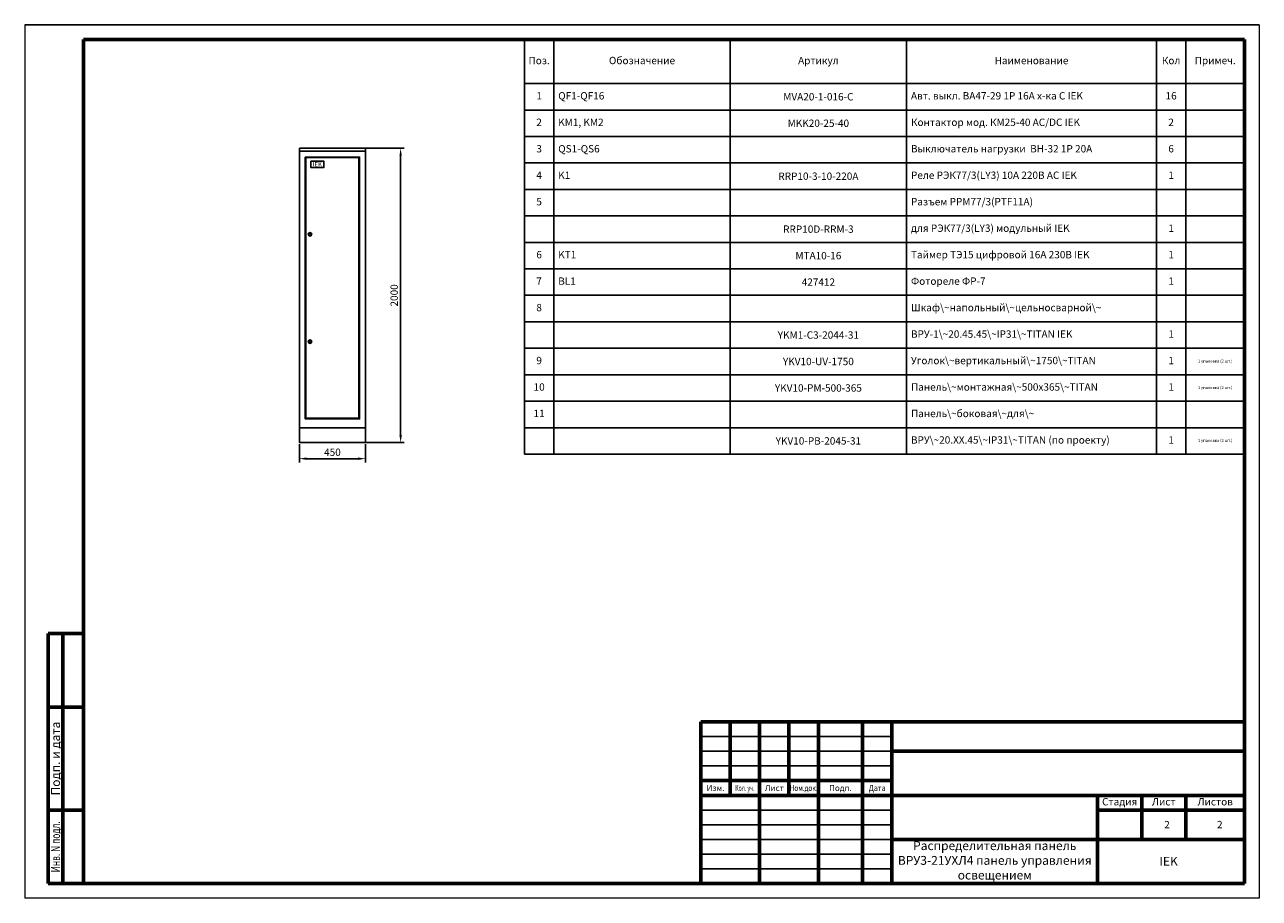
# Model space of a CAD drawing. Units: millimetres. Extents: x 17578 to 18430, y 4358 to 4655.
# Drawn here: x 18010 to 18430, y 4358 to 4655 of the extents above; entities that cross this region are included whole.
import ezdxf
from ezdxf.enums import TextEntityAlignment as Align

# ---------------------------------------------------------------- set-up
doc = ezdxf.new("R2010")
doc.units = ezdxf.units.MM
doc.layers.add('Штамп', color=7, linetype='Continuous', lineweight=18)
doc.styles.add('GOST 2.304', font='CS_Gost2304.shx', dxfattribs={"oblique": 15, "height": 2.5})
doc.styles.get("Standard").update_dxf_attribs({"font": 'arial.ttf'})
doc.dimstyles.new('ISO-25', dxfattribs={"dimtxt": 2.5, "dimasz": 2.5, "dimexe": 1.25, "dimexo": 0.625, "dimtad": 1, "dimdec": 0, "dimlfac": 20, "dimtxsty": 'GOST 2.304', "dimcen": 2.5, "dimadec": 0, "dimazin": 0, "dimtfac": 1, "dimtdec": 0, "dimtmove": 0, "dimatfit": 3, "dimfxl": 0, "dimarcsym": 0})

# ---------------------------------------------------------------- blocks, each defined once
blk = doc.blocks.new('*D19')
at = {"color": 0, "lineweight": -2}
for p, q in [((18126.42, 4613.19), (18139.62, 4613.19)), ((18138.37, 4610.69), (18138.37, 4515.69)), ((18126.42, 4513.19), (18139.62, 4513.19))]:
    blk.add_line(p, q, dxfattribs=at)
at = {"color": 0}
for points in [[(18137.96, 4610.69), (18138.79, 4610.69), (18138.37, 4613.19)], [(18137.96, 4515.69), (18138.79, 4515.69), (18138.37, 4513.19)]]:
    blk.add_solid(points, dxfattribs=at)
at = {"layer": 'Defpoints', "color": 0}
for p in [(18125.79, 4613.19), (18125.79, 4513.19), (18138.37, 4513.19)]:
    blk.add_point(p, dxfattribs=at)
at = {"color": 0, "insert": (18136.5, 4563.19), "char_height": 2.5, "attachment_point": 5, "rotation": 90, "style": 'GOST 2.304'}
blk.add_mtext('2000', dxfattribs=at)
blk = doc.blocks.new('*D20')
at = {"color": 0, "lineweight": -2}
for p, q in [((18103.92, 4512.56), (18103.92, 4506.43)), ((18126.42, 4512.56), (18126.42, 4506.43)), ((18106.42, 4507.68), (18123.92, 4507.68))]:
    blk.add_line(p, q, dxfattribs=at)
at = {"color": 0}
for points in [[(18106.42, 4508.09), (18106.42, 4507.26), (18103.92, 4507.68)], [(18123.92, 4508.09), (18123.92, 4507.26), (18126.42, 4507.68)]]:
    blk.add_solid(points, dxfattribs=at)
at = {"layer": 'Defpoints', "color": 0}
for p in [(18103.92, 4513.19), (18126.42, 4513.19), (18126.42, 4507.68)]:
    blk.add_point(p, dxfattribs=at)
at = {"color": 0, "insert": (18115.17, 4509.55), "char_height": 2.5, "attachment_point": 5, "style": 'GOST 2.304'}
blk.add_mtext('450', dxfattribs=at)
blk = doc.blocks.new('*T21')
at = {"color": 0, "linetype": 'ByBlock', "lineweight": -2}
for p, q in [((0, 0), (245, 0)), ((0, 0), (0, -141)), ((10, 0), (10, -141)), ((70, 0), (70, -141)), ((130, 0), (130, -141)), ((215, 0), (215, -141)), ((225, 0), (225, -141)), ((245, 0), (245, -141)), ((0, -15), (245, -15)), ((0, -24), (245, -24)), ((0, -33), (245, -33)), ((0, -42), (245, -42)), ((0, -51), (245, -51)), ((0, -60), (245, -60)), ((0, -69), (245, -69)), ((0, -78), (245, -78)), ((0, -87), (245, -87)), ((0, -96), (245, -96)), ((0, -105), (245, -105)), ((0, -114), (245, -114)), ((0, -123), (245, -123)), ((0, -132), (245, -132)), ((0, -141), (245, -141))]:
    blk.add_line(p, q, dxfattribs=at)
at = {"color": 0, "style": 'GOST 2.304'}
for s, insert, char_height, width, attachment_point in [('Поз.', (5, -7.5), 2.5, 7, 5), ('Обозначение', (40, -7.5), 2.5, 57, 5), ('Артикул', (100, -7.5), 2.5, 57, 5), ('Наименование', (172.5, -7.5), 2.5, 82, 5), ('Кол', (220, -7.5), 2.5, 7, 5), ('Примеч.', (235, -7.5), 2.5, 17, 5), ('1', (5, -19.5), 2.5, 7, 5), ('QF1-QF16', (11.5, -19.5), 2.5, 57, 4), ('{\\C256;MVA20-1-016-C}', (100, -19.5), 2.5, 57, 5), ('Авт. выкл. ВА47-29 1Р 16А х-ка С IEK', (131.5, -19.5), 2.5, 82, 4), ('16', (220, -19.5), 2.5, 7, 5), ('2', (5, -28.5), 2.5, 7, 5), ('KM1, KM2', (11.5, -28.5), 2.5, 57, 4), ('{\\C256;MKK20-25-40 }', (100, -28.5), 2.5, 57, 5), ('Контактор мод. КМ25-40 AC/DC IEK', (131.5, -28.5), 2.5, 82, 4), ('2', (220, -28.5), 2.5, 7, 5), ('3', (5, -37.5), 2.5, 7, 5), ('QS1-QS6', (11.5, -37.5), 2.5, 57, 4), ('Выключатель нагрузки  ВН-32 1Р 20А', (131.5, -37.5), 2.5, 82, 4), ('6', (220, -37.5), 2.5, 7, 5), ('4', (5, -46.5), 2.5, 7, 5), ('K1', (11.5, -46.5), 2.5, 57, 4), ('{\\C256;RRP10-3-10-220A }', (100, -46.5), 2.5, 57, 5), ('Реле РЭК77/3(LY3) 10А 220В АC IEK', (131.5, -46.5), 2.5, 82, 4), ('1', (220, -46.5), 2.5, 7, 5), ('5', (5, -55.5), 2.5, 7, 5), ('Разъем РРМ77/3(PTF11A) ', (131.5, -55.5), 2.5, 82, 4), ('для РЭК77/3(LY3) модульный IEK', (131.5, -64.5), 2.5, 82, 4), ('1', (220, -64.5), 2.5, 7, 5), ('{\\C256;RRP10D-RRM-3}', (100, -64.5), 2.5, 57, 5), ('6', (5, -73.5), 2.5, 7, 5), ('KT1', (11.5, -73.5), 2.5, 57, 4), ('{\\C256;MTA10-16 }', (100, -73.5), 2.5, 57, 5), ('Таймер ТЭ15 цифровой 16А 230В IEK', (131.5, -73.5), 2.5, 82, 4), ('1', (220, -73.5), 2.5, 7, 5), ('7', (5, -82.5), 2.5, 7, 5), ('BL1', (11.5, -82.5), 2.5, 57, 4), ('{\\C256;427412}', (100, -82.5), 2.5, 57, 5), ('Фотореле ФР-7', (131.5, -82.5), 2.5, 82, 4), ('1', (220, -82.5), 2.5, 7, 5), ('8', (5, -91.5), 2.5, 7, 5), ('Шкаф\\~напольный\\~цельносварной\\~', (131.5, -91.5), 2.5, 82, 4), ('{\\C256;YKM1-C3-2044-31}', (100, -100.5), 2.5, 57, 5), ('ВРУ-1\\~20.45.45\\~IP31\\~TITAN IEK', (131.5, -100.5), 2.5, 82, 4), ('1', (220, -100.5), 2.5, 7, 5), ('9', (5, -109.5), 2.5, 7, 5), ('{\\C256;YKV10-UV-1750}', (100, -109.5), 2.5, 57, 5), ('Уголок\\~вертикальный\\~1750\\~TITAN', (131.5, -109.5), 2.5, 82, 4), ('1', (220, -109.5), 2.5, 7, 5), ('1 упаковка (2 шт.)', (235, -109.5), 1, 17, 5), ('10', (5, -118.5), 2.5, 7, 5), ('{\\C256;YKV10-PM-500-365 }', (100, -118.5), 2.5, 57, 5), ('Панель\\~монтажная\\~500x365\\~TITAN', (131.5, -118.5), 2.5, 82, 4), ('1', (220, -118.5), 2.5, 7, 5), ('1 упаковка (2 шт.)', (235, -118.5), 1, 17, 5), ('11', (5, -127.5), 2.5, 7, 5), ('Панель\\~боковая\\~для\\~', (131.5, -127.5), 2.5, 82, 4), ('{\\C256;YKV10-PB-2045-31}', (100, -136.5), 2.5, 57, 5), ('ВРУ\\~20.ХХ.45\\~IP31\\~TITAN (по проекту)', (131.5, -136.5), 2.5, 82, 4), ('1', (220, -136.5), 2.5, 7, 5), ('1 упаковка (2 шт.)', (235, -136.5), 1, 17, 5)]:
    blk.add_mtext(s, dxfattribs=dict(at, insert=insert, char_height=char_height, width=width, attachment_point=attachment_point))

msp = doc.modelspace()

# ---------------------------------------------------------------- linework, layer by layer
at = {"ltscale": 100}
msp.add_line((18430.482, 4655.217), (18010.482, 4655.217), dxfattribs=at)
for p, q in [((18103.916, 4612.188), (18126.416, 4612.188)), ((18103.916, 4518.188), (18126.416, 4518.188))]:
    msp.add_line(p, q)
for points in [[(18103.916, 4613.188), (18126.416, 4613.188), (18126.416, 4513.188), (18103.916, 4513.188)], [(18105.916, 4610.188), (18124.416, 4610.188), (18124.416, 4521.188), (18105.916, 4521.188)], [(18106.166, 4610.063), (18124.166, 4610.063), (18124.166, 4521.463), (18106.166, 4521.463)], [(18107.794, 4608.786), (18112.294, 4608.786), (18112.294, 4606.686), (18107.794, 4606.686)]]:
    msp.add_lwpolyline(points, close=True)
for centre, radius in [((18107.539, 4583.963), 0.6), ((18107.539, 4583.963), 0.428), ((18107.539, 4547.463), 0.6), ((18107.539, 4547.463), 0.428)]:
    msp.add_circle(centre, radius)
at = {"layer": 'Штамп', "ltscale": 0.083333}
for p, q in [((18010.482, 4655.217), (18010.482, 4358.217)), ((18430.482, 4655.217), (18010.482, 4655.217)), ((18430.482, 4655.217), (18430.482, 4358.217)), ((18430.482, 4358.217), (18010.482, 4358.217))]:
    msp.add_line(p, q, dxfattribs=at)
at = {"layer": 'Штамп', "lineweight": 60, "ltscale": 0.083333}
for p, q in [((18425.482, 4650.217), (18030.482, 4650.217)), ((18030.482, 4650.217), (18030.482, 4363.217)), ((18425.482, 4363.217), (18425.482, 4650.217))]:
    msp.add_line(p, q, dxfattribs=at)
at = {"layer": 'Штамп', "linetype": 'Continuous', "lineweight": 60}
for p, q in [((18018.482, 4363.217), (18018.482, 4448.217)), ((18018.482, 4448.217), (18030.482, 4448.217)), ((18023.482, 4363.217), (18023.482, 4448.217)), ((18018.482, 4423.217), (18030.482, 4423.217)), ((18018.482, 4388.217), (18030.482, 4388.217)), ((18030.482, 4363.217), (18018.482, 4363.217))]:
    msp.add_line(p, q, dxfattribs=at)
at = {"layer": 'Штамп', "linetype": 'Continuous', "lineweight": 60, "ltscale": 0.5}
for p, q in [((18240.482, 4418.217), (18425.482, 4418.217)), ((18240.482, 4363.217), (18240.482, 4418.217)), ((18250.482, 4418.217), (18250.482, 4393.217)), ((18260.482, 4418.217), (18260.482, 4363.217)), ((18270.482, 4418.217), (18270.482, 4393.217)), ((18280.482, 4418.217), (18280.482, 4363.217)), ((18295.482, 4418.217), (18295.482, 4363.217)), ((18305.482, 4363.217), (18305.482, 4418.207)), ((18425.482, 4363.217), (18425.482, 4418.217)), ((18305.482, 4408.217), (18425.482, 4408.217)), ((18240.482, 4398.217), (18305.482, 4398.217)), ((18240.482, 4393.217), (18425.482, 4393.217)), ((18375.482, 4363.217), (18375.482, 4393.217)), ((18375.482, 4393.217), (18375.482, 4363.217)), ((18390.482, 4393.217), (18390.482, 4378.217)), ((18405.482, 4393.217), (18405.482, 4378.217)), ((18375.482, 4388.217), (18425.482, 4388.217)), ((18305.482, 4378.217), (18425.482, 4378.217)), ((18240.482, 4363.217), (18425.482, 4363.217))]:
    msp.add_line(p, q, dxfattribs=at)
at = {"layer": 'Штамп', "linetype": 'Continuous', "lineweight": 25, "ltscale": 0.5}
for p, q in [((18240.482, 4413.217), (18305.482, 4413.217)), ((18240.482, 4408.217), (18305.482, 4408.217)), ((18240.482, 4403.217), (18305.482, 4403.217)), ((18240.482, 4388.217), (18305.482, 4388.217)), ((18240.482, 4383.217), (18305.482, 4383.217)), ((18240.482, 4378.217), (18305.482, 4378.217)), ((18240.482, 4373.217), (18305.482, 4373.217)), ((18240.482, 4368.217), (18305.482, 4368.217))]:
    msp.add_line(p, q, dxfattribs=at)
at = {"layer": 'Штамп', "ltscale": 0.5}
for p, q in [((18375.482, 4393.217), (18425.482, 4393.217)), ((18425.482, 4393.217), (18425.482, 4377.106))]:
    msp.add_line(p, q, dxfattribs=at)
at = {"layer": 'Штамп', "color": 3, "lineweight": 60, "ltscale": 0.083333}
msp.add_line((18018.482, 4363.217), (18383.434, 4363.217), dxfattribs=at)

# ---------------------------------------------------------------- block references
msp.add_blockref('*T21', (18180.482, 4650.217))

# ---------------------------------------------------------------- texts
at = {"insert": (18108.475, 4608.523), "char_height": 1.5, "attachment_point": 1}
msp.add_mtext('IEK', dxfattribs=at)
at = {"char_height": 2.5, "attachment_point": 1, "style": 'GOST 2.304'}
for insert in [(18398.134, 4384.528), (18416.087, 4384.528)]:
    msp.add_mtext('2', dxfattribs=dict(at, insert=insert))
at = {"layer": 'Штамп', "color": 0, "style": 'GOST 2.304', "oblique": 15}
msp.add_text('Подп. и дата', height=3, rotation=90, dxfattribs=at).set_placement((18020.982, 4405.717), align=Align.MIDDLE_CENTER)
at = {"layer": 'Штамп', "color": 0, "ltscale": 0.5, "style": 'GOST 2.304', "oblique": 15}
for s, p in [('Изм.', (18245.482, 4395.717)), ('Лист', (18265.482, 4395.717)), ('Подп.', (18287.982, 4395.717))]:
    msp.add_text(s, height=2, dxfattribs=at).set_placement(p, align=Align.MIDDLE_CENTER)
for s, width, p in [('Кол. уч.', 0.65, (18255.482, 4395.717)), ('Ном.док.', 0.8, (18275.482, 4395.717)), ('Дата', 0.9, (18300.482, 4395.717))]:
    msp.add_text(s, height=2, dxfattribs=dict(at, width=width)).set_placement(p, align=Align.MIDDLE_CENTER)
at = {"layer": 'Штамп', "color": 0, "style": 'GOST 2.304', "oblique": 15, "width": 0.7}
msp.add_text('Инв. N подл.', height=3, rotation=90, dxfattribs=at).set_placement((18020.982, 4375.717), align=Align.MIDDLE_CENTER)
at = {"layer": 'Штамп', "color": 0, "ltscale": 100, "char_height": 2.5, "attachment_point": 5, "style": 'GOST 2.304'}
for s, insert, width in [('Стадия', (18382.982, 4390.717), 15), ('Лист', (18397.982, 4390.717), 15), ('Листов', (18415.482, 4390.717), 20)]:
    msp.add_mtext(s, dxfattribs=dict(at, insert=insert, width=width))
at = {"layer": 'Штамп', "color": 0, "ltscale": 0.5, "insert": (18340.482, 4370.717), "char_height": 3, "width": 70, "attachment_point": 5, "style": 'GOST 2.304'}
msp.add_mtext('Распределительная панель\\PВРУ3-21УХЛ4 панель управления освещением', dxfattribs=at)
at = {"layer": 'Штамп', "lineweight": 25, "ltscale": 0.5, "insert": (18399.616, 4370.409), "char_height": 3, "width": 50, "attachment_point": 5, "style": 'GOST 2.304'}
msp.add_mtext('IEK', dxfattribs=at)

# ---------------------------------------------------------------- dimensions: what is measured, and where the dimension line sits
dim = msp.add_linear_dim(base=(18138.373, 4513.188), p1=(18125.791, 4613.188), p2=(18125.791, 4513.188), angle=90, dimstyle='ISO-25')
dim.commit()
dim.dimension.update_dxf_attribs({"geometry": '*D19', "text_midpoint": (18136.498, 4563.188)})
dim = msp.add_linear_dim(base=(18126.416, 4507.677), p1=(18103.916, 4513.188), p2=(18126.416, 4513.188), dimstyle='ISO-25')
dim.commit()
dim.dimension.update_dxf_attribs({"geometry": '*D20', "text_midpoint": (18115.166, 4509.552)})

doc.saveas('drawing.dxf')
